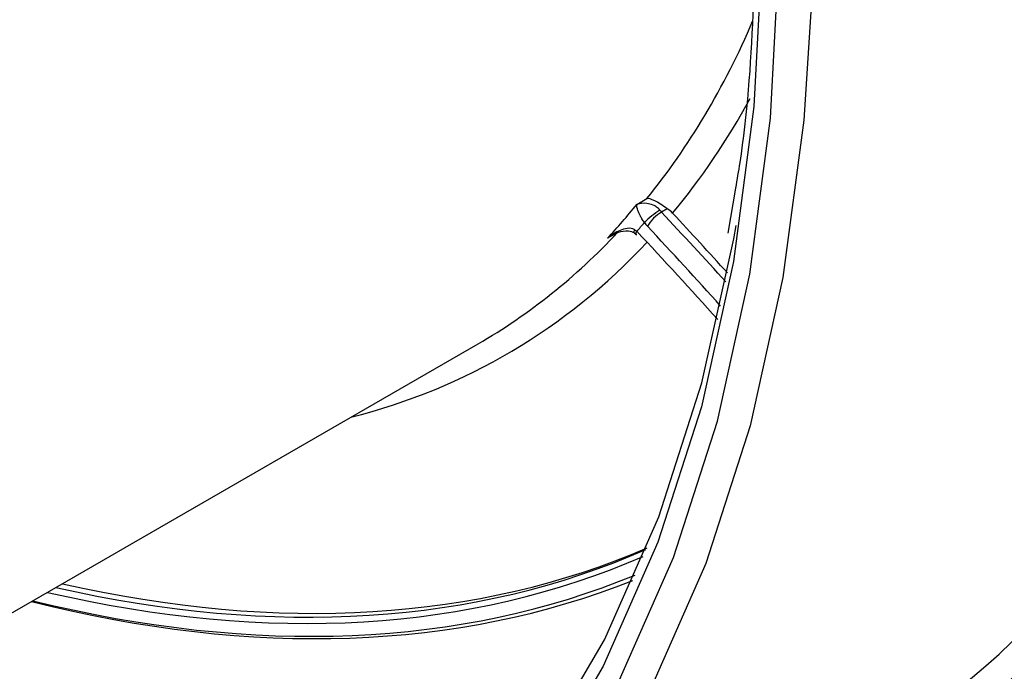
# Model space of a CAD drawing. Units: millimetres. Extents: x 8 to 418, y -29 to 291.
# Drawn here: x 299 to 305, y 125 to 129 of the extents above; entities that cross this region are included whole.
import ezdxf

# ---------------------------------------------------------------- set-up
doc = ezdxf.new("R2010")
doc.units = ezdxf.units.MM

msp = doc.modelspace()

# ---------------------------------------------------------------- linework, layer by layer
at = {"color": 7, "linetype": 'Continuous', "lineweight": 25}
for p, q in [((303.800069, 127.712943), (303.754475, 127.439564)), ((303.202116, 127.61362), (303.263116, 127.648834)), ((303.38692, 127.587544), (303.351922, 127.56734)), ((303.085585, 127.444543), (303.02456, 127.409314)), ((297.145532, 123.827922), (302.240276, 126.769055))]:
    msp.add_line(p, q, dxfattribs=at)
at = {"color": 8, "linetype": 'Continuous', "lineweight": 25, "flags": 128}
for points in [[(303.963584, 129.193172), (303.91164, 128.206138), (303.787974, 127.268799), (303.593412, 126.387412), (303.329251, 125.56786), (302.997257, 124.815614), (302.599644, 124.135694), (302.139066, 123.53264), (301.618599, 123.010477), (301.041716, 122.57269), (300.412267, 122.222201), (299.734455, 121.961351), (299.012804, 121.791879), (298.252131, 121.714918), (297.457513, 121.730981), (296.634255, 121.839961), (295.787851, 122.04113), (294.923952, 122.333146), (294.048324, 122.71406), (293.166812, 123.181328), (292.455734, 123.618889)], [(293.805025, 122.717842), (294.056571, 122.59304), (294.94039, 122.208563), (295.81237, 121.913816), (296.666691, 121.710764), (297.497651, 121.600765), (298.299702, 121.584552), (299.067491, 121.662233), (299.795893, 121.83329), (300.480045, 122.09658), (301.115382, 122.450348), (301.697661, 122.89223), (302.222998, 123.419278), (302.687883, 124.027973), (303.089216, 124.714253), (303.424316, 125.473536), (303.690948, 126.300755), (303.88733, 127.190387), (304.012153, 128.136494), (304.064583, 129.132762)], [(303.186143, 127.441556), (303.18567, 127.442151), (303.184967, 127.446047), (303.186226, 127.452193), (303.189403, 127.46037)]]:
    msp.add_lwpolyline(points, dxfattribs=at)
at = {"color": 7, "linetype": 'Continuous', "lineweight": 25, "flags": 128}
for points in [[(304.25802, 128.813468), (304.213681, 128.125165), (304.087701, 127.17029), (303.889499, 126.272413), (303.620397, 125.437527), (303.282191, 124.671207), (302.877138, 123.978567), (302.407944, 123.36423), (301.877739, 122.832298), (301.290063, 122.38632), (300.648838, 122.029274), (299.958345, 121.763543), (299.223193, 121.590901), (298.448288, 121.5125), (297.638804, 121.528864), (296.800143, 121.639883), (295.937904, 121.844816), (295.057842, 122.142295), (294.165832, 122.530335), (293.513367, 122.867763)], [(294.055951, 122.934888), (294.141094, 122.893394), (295.00853, 122.516044), (295.864348, 122.22676), (296.702834, 122.027472), (297.518391, 121.919512), (298.305576, 121.903599), (299.059133, 121.97984), (299.774033, 122.147726), (300.445505, 122.406137), (301.069065, 122.753347), (301.640552, 123.187039), (302.15615, 123.704317), (302.612419, 124.30173), (303.006313, 124.975289), (303.335202, 125.720499), (303.596891, 126.532384), (303.789633, 127.405526), (303.803439, 127.486249)], [(303.200107, 127.42881), (303.199475, 127.42965), (303.197969, 127.434885), (303.198907, 127.44209), (303.202252, 127.450993)]]:
    msp.add_lwpolyline(points, dxfattribs=at)
at = {"color": 7, "linetype": 'Continuous', "lineweight": 25}
for centre, radius, start, end in [((303.56866, 127.196919), 0.44372, 120.6645255, 136.2646648), ((303.473953, 127.362296), 0.238609, 120.7586278, 150.1480836)]:
    msp.add_arc(centre, radius, start, end, dxfattribs=at)
for centre, major_axis, ratio, start_param, end_param in [((296.587827, 137.625982), (-7.97967, 13.35614), 0.56712593, 3.13865117, 3.90051956), ((296.688827, 137.686324), (-8.051127, 13.479847), 0.56722, 3.14234455, 3.90059422), ((296.547438, 136.264386), (-5.677694, 9.503613), 0.56714068, 3.30459736, 3.34626898), ((303.374304, 127.61629), (-0.045017, 0.072971), 0.55690029, 1.75032819, 1.92712244), ((297.047878, 114.140074), (-11.941161, 19.992858), 0.56722, 5.05275176, 5.07473867), ((296.608038, 136.300591), (-5.720568, 9.577837), 0.56722, 3.3200781, 3.33074073), ((303.313704, 127.580085), (-0.08791, 0.147187), 0.56722, 1.75817396, 1.93496821), ((296.608056, 136.29938), (-5.678415, 9.503192), 0.56708779, 3.13305907, 3.30455541), ((296.946866, 114.080539), (-11.838599, 19.82114), 0.56722, 5.04608266, 5.07879108), ((296.688858, 137.684306), (-7.098764, 11.885325), 0.56722, 2.64541235, 3.06701154), ((296.628245, 137.648908), (-7.113416, 11.909856), 0.56722, 2.64148999, 3.06993986), ((296.648445, 137.660976), (-7.099124, 11.885114), 0.56719886, 2.64539556, 3.07137468), ((296.628245, 137.648908), (-7.157371, 11.983449), 0.56722, 2.63014258, 3.05778666), ((296.648445, 137.660976), (-7.171662, 12.00819), 0.56724093, 2.62651078, 3.05136723)]:
    msp.add_ellipse(centre, major_axis=major_axis, ratio=ratio, start_param=start_param, end_param=end_param, dxfattribs=at)
at = {"color": 8, "linetype": 'Continuous', "lineweight": 25}
for centre, major_axis, ratio, start_param, end_param in [((296.608056, 136.29938), (-5.678415, 9.503192), 0.56708779, 3.34622702, 3.5305788), ((296.709056, 136.359722), (-5.749871, 9.6269), 0.56722, 3.33919473, 3.46298444), ((297.007466, 114.116744), (-11.94008, 19.993489), 0.56725771, 5.050876, 5.07659081), ((296.946866, 114.080539), (-11.897206, 19.919264), 0.56722, 5.04712129, 5.07656087), ((296.709056, 136.359722), (-5.749871, 9.6269), 0.56722, 2.97435493, 3.30354755)]:
    msp.add_ellipse(centre, major_axis=major_axis, ratio=ratio, start_param=start_param, end_param=end_param, dxfattribs=at)
at = {"color": 7, "linetype": 'Continuous', "lineweight": 25}
for points, knots in [([(303.92176, 129.25374), (303.91701, 129.090349), (303.903223, 128.616082), (303.866381, 128.097758), (303.808884, 127.764097), (303.800069, 127.712943)], [0, 0, 0, 0, 0.30796278, 0.8939037, 1, 1, 1, 1]), ([(303.248054, 127.503675), (303.242349, 127.511267), (303.237011, 127.519349), (303.228295, 127.533786), (303.224769, 127.540299), (303.215797, 127.558123), (303.2119, 127.567765), (303.203197, 127.592986), (303.201391, 127.604985), (303.202116, 127.61362)], [0, 0, 0, 0, 0.125, 0.125, 0.25, 0.25, 0.5, 0.5, 1, 1, 1, 1]), ([(303.342358, 127.578593), (303.336576, 127.586144), (303.329314, 127.592676), (303.315076, 127.602723), (303.308024, 127.606443), (303.287655, 127.615265), (303.275136, 127.618109), (303.240075, 127.622479), (303.219773, 127.619757), (303.202116, 127.61362)], [0, 0, 0, 0, 0.125, 0.125, 0.25, 0.25, 0.5, 0.5, 1, 1, 1, 1]), ([(303.38692, 127.587544), (303.372552, 127.597066), (303.358406, 127.606877), (303.332533, 127.623496), (303.320993, 127.630281), (303.289878, 127.64604), (303.274372, 127.650278), (303.263116, 127.648834)], [0, 0, 0, 0, 0.25, 0.25, 0.5, 0.5, 1, 1, 1, 1]), ([(303.189403, 127.46037), (303.175413, 127.469154), (303.159289, 127.469877), (303.129288, 127.466604), (303.114794, 127.462238), (303.073294, 127.445322), (303.047707, 127.428731), (303.02456, 127.409314)], [0, 0, 0, 0, 0.25, 0.25, 0.5, 0.5, 1, 1, 1, 1]), ([(303.052493, 127.424885), (303.060303, 127.429807), (303.085508, 127.445693), (303.126924, 127.455293), (303.165655, 127.452641), (303.184545, 127.444007), (303.190731, 127.4372), (303.192443, 127.435316)], [0, 0, 0, 0, 0.17663796, 0.57009474, 0.80276072, 0.94540591, 1, 1, 1, 1]), ([(303.181898, 127.444735), (303.18611, 127.441612), (303.193053, 127.436465), (303.197672, 127.430698), (303.19949, 127.428429)], [0, 0, 0, 0, 0.6065736, 1, 1, 1, 1])]:
    msp.add_open_spline(points, degree=3, knots=knots, dxfattribs=at)
for points in [[(303.419047, 127.560442), (303.409612, 127.570566), (303.398905, 127.579602), (303.38692, 127.587544)], [(303.189403, 127.46037), (303.193992, 127.45749), (303.198307, 127.454339), (303.202252, 127.450993)]]:
    msp.add_open_spline(points, degree=3, dxfattribs=at)
at = {"color": 8, "linetype": 'Continuous', "lineweight": 25}
msp.add_open_spline([(303.052545, 127.424792), (303.043341, 127.4203), (303.033716, 127.415601), (303.024944, 127.409578), (303.02456, 127.409314)], degree=3, knots=[0, 0, 0, 0, 0.95616982, 1, 1, 1, 1], dxfattribs=at)

doc.saveas('drawing.dxf')
